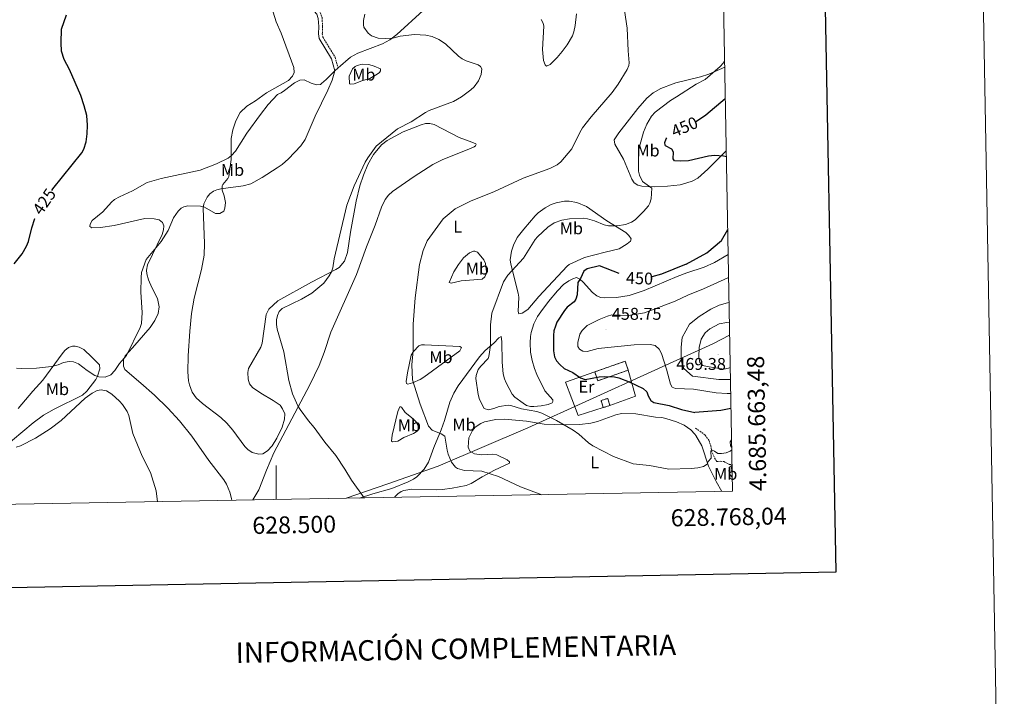
# Model space of a CAD drawing. Units: metres. Extents: x 624420 to 628928, y 4685192 to 4688242.
# Drawn here: x 628349 to 628928, y 4685543 to 4685941 of the extents above; entities that cross this region are included whole.
import ezdxf
from ezdxf.enums import TextEntityAlignment as Align

# ---------------------------------------------------------------- set-up
doc = ezdxf.new("R2010")
doc.units = ezdxf.units.M
doc.header["$MEASUREMENT"] = 0
doc.linetypes.add('TRAZOSX2', pattern=[1.5, 1, -0.5])
for name, color, linetype, lineweight in [('Carátula', 7, 'Continuous', 5), ('Level 1', 19, 'Continuous', 0), ('Level 11', 142, 'TRAZOSX2', 13), ('Level 16', 1, 'Continuous', 13), ('Level 18', 1, 'TRAZOSX2', 13), ('Level 21', 19, 'Continuous', 0), ('Level 36', 19, 'Continuous', 0), ('Level 37', 92, 'Continuous', 0), ('Level 4', 36, 'Continuous', 30), ('Level 41', 39, 'Continuous', 0), ('Level 5', 36, 'Continuous', 0), ('Level 53', 1, 'Continuous', 0), ('Level 61', 19, 'Continuous', 0), ('Level 63', 7, 'Continuous', 0), ('Level 7', 19, 'Continuous', 0)]:
    doc.layers.add(name, color=color, linetype=linetype, lineweight=lineweight)
doc.styles.add('Arial', font='ARIAL.TTF', dxfattribs={"height": 0.2})

# ---------------------------------------------------------------- blocks, each defined once
blk = doc.blocks.new('5PATER')
at = {"layer": 'Carátula', "linetype": 'Continuous', "lineweight": 5}
h = blk.add_hatch(color=250, dxfattribs=at)
edge = h.paths.add_edge_path()
edge.add_ellipse((0, 0), major_axis=(-1.33, -1.34), ratio=0.999422, start_angle=0, end_angle=360)

msp = doc.modelspace()

# ---------------------------------------------------------------- linework, layer by layer
at = {"layer": 'Level 1', "color": 19, "linetype": 'Continuous', "lineweight": 0, "ltscale": 0.5}
msp.add_polyline3d([(628541.09, 4685659.37, 434.81), (628565.5, 4685667.94, 436.53), (628595.09, 4685678.33, 439.07), (628647.83, 4685700.73, 443.77), (628756.43, 4685750.02, 467.37), (628766.35, 4685755.13, 466.52)], dxfattribs=at)
at = {"layer": 'Level 11', "color": 142, "linetype": 'TRAZOSX2', "lineweight": 13}
for points in [[(628746.35, 4685700.6, 447.28), (628751.98, 4685696.44, 447.07), (628754.13, 4685693.51, 446.69), (628755.28, 4685690.22, 446.23), (628755.79, 4685687.34, 444.99), (628757.55, 4685683.06, 443.12), (628758.82, 4685680.98, 442.24), (628760.82, 4685681.1, 441.72), (628763.05, 4685680.93, 441.39), (628766.3, 4685679.19, 440.29), (628767.75, 4685679.17, 440.21)], [(628767.83, 4685674.67, 439.92), (628767.61, 4685675, 439.93), (628767.44, 4685677.51, 440.08), (628767.77, 4685678.43, 440.15)]]:
    msp.add_polyline3d(points, dxfattribs=at)
at = {"layer": 'Level 16', "color": 1, "linetype": 'Continuous', "lineweight": 13, "ltscale": 0.5}
for points in [[(628706.8, 4685734.66, 451.74), (628710.99, 4685719.33, 450.25), (628696.01, 4685713.85, 449.03)], [(628692.14, 4685712.66, 449.03), (628677.3, 4685707.91, 448.34), (628669.91, 4685727.62, 449.53), (628687.1, 4685733.65, 451.1)]]:
    msp.add_polyline3d(points, dxfattribs=at)
at = {"layer": 'Level 18', "color": 1, "linetype": 'TRAZOSX2', "lineweight": 13}
for p, q in [((628692.14, 4685712.66, 449.63), (628690.85, 4685716.85, 449.63)), ((628696.01, 4685713.85, 449.63), (628692.14, 4685712.66, 449.63))]:
    msp.add_line(p, q, dxfattribs=at)
for points in [[(628687.1, 4685733.65, 451.22), (628704.98, 4685739.88, 452.73), (628706.8, 4685734.66, 451.69)], [(628706.8, 4685734.66, 451.69), (628688.92, 4685728.43, 450.18), (628687.1, 4685733.65, 451.22)], [(628690.85, 4685716.85, 449.63), (628694.72, 4685718.04, 449.63), (628696.01, 4685713.85, 449.63)]]:
    msp.add_polyline3d(points, dxfattribs=at)
at = {"layer": 'Level 21', "color": 19, "linetype": 'Continuous', "lineweight": 0}
msp.add_polyline3d([(628351.8, 4686038.94, 422.57), (628392.67, 4686016.41, 423.57), (628409.59, 4686006.69, 424.33), (628431.76, 4685995.2, 425.67), (628458.25, 4685980.34, 427.53), (628480.15, 4685968.83, 429.07), (628514.78, 4685950.71, 430.85), (628518.96, 4685948.24, 431.24), (628522.32, 4685945.62, 431.6), (628523.76, 4685943.86, 431.8), (628524.67, 4685941.32, 431.98), (628525, 4685936.67, 431.88), (628524.81, 4685932.27, 431.88), (628525.27, 4685929.5, 431.84), (628532.51, 4685917.62, 431.9), (628534.4, 4685910.55, 431.77)], dxfattribs=at)
at = {"layer": 'Level 21', "color": 19, "linetype": 'TRAZOSX2', "lineweight": 0}
msp.add_polyline3d([(628525.81, 4685944.81, 431.81), (628526.89, 4685941.79, 431.98), (628527.25, 4685936.7, 431.88), (628527.06, 4685932.41, 431.88), (628527.41, 4685930.3, 431.84), (628534.6, 4685918.52, 431.9), (628536.29, 4685912.22, 431.77)], dxfattribs=at)
at = {"layer": 'Level 36', "color": 92, "linetype": 'Continuous', "lineweight": 0}
msp.add_line((628534.4, 4685910.55, 431.91), (628536.29, 4685912.22, 432.19), dxfattribs=at)
for points in [[(628536.29, 4685912.22, 432.19), (628543.56, 4685918.63, 433.25), (628548.01, 4685920.88, 433.62), (628562.4, 4685926.46, 434.62), (628566.82, 4685928.8, 434.82), (628570.85, 4685931.92, 435.06), (628586.32, 4685946.05, 436.52)], [(628655.63, 4685940.75, 438.87), (628656.8, 4685938.46, 438.74), (628657.13, 4685936.69, 438.63), (628656.34, 4685922.98, 437.7), (628657.06, 4685916.65, 437.6), (628657.94, 4685914.15, 437.55), (628658.75, 4685913.21, 437.57), (628660.92, 4685914.23, 437.87), (628665.11, 4685918.41, 438.22), (628667.99, 4685921.82, 438.45), (628670.94, 4685925.82, 438.7), (628673.96, 4685931.02, 438.99), (628674.82, 4685933.36, 439.11), (628675.56, 4685937.21, 439.33), (628676.43, 4685943.96, 439.83)], [(628547.56, 4685913.61, 432.96), (628550.41, 4685914.48, 433.46), (628554.4, 4685914.24, 433.52), (628557.48, 4685913.37, 433.59), (628561.29, 4685911.7, 433.66), (628561.21, 4685910.57, 433.49), (628560.61, 4685909.64, 433.44), (628559.2, 4685908.49, 433.35), (628554.95, 4685906.07, 433.08), (628550.27, 4685904.66, 432.7), (628545.7, 4685902.95, 432.08), (628543.66, 4685902.71, 431.74), (628543.04, 4685902.91, 431.78), (628542.76, 4685907.4, 432.02), (628544.73, 4685911.73, 432.58), (628546.45, 4685913.09, 432.82), (628547.56, 4685913.61, 432.96)], [(628473.89, 4685658.15, 432.18), (628473.8, 4685659.28, 432.16), (628472.81, 4685662.93, 432.08), (628470.85, 4685667.56, 431.99), (628469.21, 4685670.23, 431.94), (628460.43, 4685681.53, 431.95), (628450.35, 4685695.83, 431.69), (628443.1, 4685704.88, 431.56), (628436.3, 4685712.22, 431.48), (628428.4, 4685719.86, 431.36), (628420.42, 4685727.06, 431.12), (628411.02, 4685735.09, 430.26), (628410.24, 4685736.91, 430.23), (628410.18, 4685740.79, 430.16), (628411.16, 4685743.06, 430.16), (628415.57, 4685747.84, 430.64), (628425.97, 4685759.7, 430.97), (628428.71, 4685763.82, 431.08), (628430.59, 4685767.88, 431.14), (628431.12, 4685771.81, 431.09), (628430.24, 4685776.67, 430.9), (628426.84, 4685783.19, 430.74), (628424.89, 4685787.75, 430.36), (628423.94, 4685791.34, 430.21), (628423.81, 4685793.36, 430.16), (628424.37, 4685796.63, 430.13), (628432.88, 4685814.38, 429.8), (628433.84, 4685817.04, 429.65), (628433.95, 4685819.5, 429.46), (628433.16, 4685821.32, 429.3), (628431.23, 4685822.92, 428.97), (628428.2, 4685823.65, 428.96), (628422.82, 4685823.79, 429.09), (628404.77, 4685819.62, 427.48), (628396.78, 4685818.41, 426.86), (628391.69, 4685818.32, 426.55), (628390.47, 4685818.97, 426.42), (628390.65, 4685820.4, 426.25), (628391.82, 4685822.61, 426.16), (628398.09, 4685827.68, 425.98), (628403.15, 4685833.27, 426.14), (628405.03, 4685834.91, 426.2), (628407.93, 4685836.58, 426.25), (628415.47, 4685840.04, 426.39), (628424.19, 4685844.91, 426.73), (628432.42, 4685847.32, 427.04), (628455.32, 4685852.15, 428.38), (628464.95, 4685855.87, 429.35), (628471.72, 4685859.17, 429.81), (628473.69, 4685860.73, 430.03), (628476, 4685863.33, 430.3), (628482.81, 4685873.81, 430.75), (628490.77, 4685884.84, 430.57), (628495.34, 4685890.78, 430.52), (628500.79, 4685896.66, 430.43), (628502.82, 4685897.51, 430.37), (628504.84, 4685898.88, 430.26), (628510.75, 4685903.54, 429.94), (628513.91, 4685905.12, 430), (628516.39, 4685905.3, 430.19), (628520.51, 4685903.33, 430.57), (628523.59, 4685902.36, 430.74), (628526.04, 4685902.6, 431.19), (628526.65, 4685903.02, 431.43), (628529.26, 4685905.52, 431.33), (628534.4, 4685910.55, 431.91)], [(628480.52, 4685842.97, 431.39), (628484.97, 4685844.08, 431.7), (628491.76, 4685847.91, 432.17), (628500.55, 4685853.47, 432.95), (628503.44, 4685855.54, 433.23), (628507.17, 4685858.85, 433.56), (628514.44, 4685866.44, 433.97), (628516.96, 4685870.28, 433.71), (628522.9, 4685883.87, 432.65), (628530.22, 4685899.13, 431.09), (628532.77, 4685905.09, 431.43), (628534.4, 4685910.55, 431.91)], [(628734.78, 4685903.47, 443.49), (628749.32, 4685907.06, 444.56), (628754.05, 4685908.62, 444.71), (628763.46, 4685912.75, 445.19)], [(628738.18, 4685843.74, 447.12), (628737.31, 4685843.51, 447.05), (628729.9, 4685842.68, 446.51), (628722.15, 4685842.41, 445.46), (628714.86, 4685842.82, 444.43), (628712.45, 4685843.41, 444.33), (628710.32, 4685844.79, 444.22), (628708.81, 4685846.8, 444), (628703.96, 4685858.58, 443.13), (628698.9, 4685867.49, 442.3), (628698.46, 4685869.94, 442.24), (628701.28, 4685874.03, 442.11), (628712.49, 4685888.34, 442.08), (628717.67, 4685894.38, 442.37), (628721.46, 4685897.67, 442.63), (628725.85, 4685900.11, 442.9), (628733.15, 4685902.99, 443.36), (628734.78, 4685903.47, 443.49)], [(628486.3, 4685658.38, 433.06), (628489.78, 4685664.26, 433.47), (628494.3, 4685675.91, 433.86), (628498.64, 4685685.99, 434.4), (628519.82, 4685726.1, 436.25), (628525.13, 4685737.4, 436.7), (628528.18, 4685745.02, 436.93), (628532.05, 4685756.91, 437.15), (628547.15, 4685790.85, 437.21), (628553.01, 4685807.1, 437.57), (628558.12, 4685819.76, 437.96), (628561.82, 4685830.45, 438.12), (628564.03, 4685834.93, 438.14), (628565.92, 4685837.51, 438.2), (628568.21, 4685839.65, 438.29), (628581.07, 4685848.35, 438.72), (628592.06, 4685855.52, 438.67), (628597.82, 4685858.4, 438.47), (628614.09, 4685864.85, 437.52), (628616.27, 4685865.94, 437.28), (628617.03, 4685866.54, 437.17), (628617.53, 4685867.16, 437.04), (628617.22, 4685867.56, 436.92), (628614.89, 4685868.55, 436.63), (628607.55, 4685871.28, 436.2), (628592.7, 4685879.01, 435.37), (628590.29, 4685879.64, 435.35), (628587.7, 4685879.5, 435.35), (628585.18, 4685878.83, 435.37), (628574.53, 4685874.77, 435.46), (628565.16, 4685869.62, 435.26), (628561.89, 4685867.03, 435.18), (628557.13, 4685861.33, 435.17), (628553.87, 4685855.58, 435.06), (628551.24, 4685849.22, 434.99), (628549.04, 4685842.91, 435.06), (628546.94, 4685833.98, 435.03), (628543.7, 4685815.74, 435.05), (628541.82, 4685803.86, 435.47), (628540.05, 4685798.79, 435.46), (628536.9, 4685795.03, 435.26), (628535.04, 4685793.71, 435.12), (628520.65, 4685786.32, 434.41), (628500.9, 4685775.36, 433.78), (628495.64, 4685770.55, 433.42), (628494.09, 4685767.4, 433.41), (628491.81, 4685750.57, 433.56), (628490.92, 4685748.23, 433.64), (628483.78, 4685735.71, 433.92), (628483.22, 4685733.25, 434), (628483.51, 4685729.44, 434.09), (628484.31, 4685726.68, 434.18), (628486.07, 4685724.51, 434.26), (628490.97, 4685721.08, 434.35), (628498.2, 4685716.84, 434.64), (628502.24, 4685714.05, 434.69), (628503.67, 4685712.02, 434.68), (628504.98, 4685708.97, 434.73), (628504.94, 4685705.79, 434.76), (628503.51, 4685701.19, 434.72), (628500.42, 4685694.78, 434.55), (628497.51, 4685690.17, 434.39), (628494.92, 4685687.24, 434.24), (628492.19, 4685685.46, 434.34), (628489.68, 4685685.33, 434.35), (628485.81, 4685686.31, 434.44), (628483.27, 4685688.07, 434.38), (628481.55, 4685689.86, 434.3), (628474.52, 4685699.34, 434.13), (628471.03, 4685703.51, 434), (628467.35, 4685706.9, 433.9), (628456.73, 4685715.02, 433.92), (628453.04, 4685718.38, 433.84), (628450.64, 4685721.77, 433.9), (628448.94, 4685725.95, 433.94), (628448.35, 4685728.37, 433.93), (628448.01, 4685733.58, 433.97), (628448.29, 4685742.97, 434.02), (628449.22, 4685757.53, 434.06), (628450.25, 4685768.02, 433.83), (628451.81, 4685776.99, 433.49), (628456.02, 4685793.85, 432.91), (628457.64, 4685802.25, 432.5), (628457.92, 4685809.08, 431.88), (628457.06, 4685829.92, 430.28), (628457.52, 4685832.35, 430.15), (628459.41, 4685836.23, 430.04), (628461.01, 4685838.17, 430.01), (628463.11, 4685839.88, 430), (628465.05, 4685840.69, 430.02), (628467.51, 4685841.18, 430.12), (628480.52, 4685842.97, 431.39)], [(628764.36, 4685863.61, 449.95), (628753.55, 4685852.82, 448.77), (628747.74, 4685847.44, 447.88), (628744.32, 4685845.66, 447.51), (628738.18, 4685843.74, 447.12)], [(628645.36, 4685817.53, 443.5), (628652.18, 4685825.41, 442.34), (628653.94, 4685827.17, 442.22), (628658, 4685830.11, 442.06), (628661.5, 4685831.96, 441.97), (628664.52, 4685832.98, 441.96), (628669.44, 4685833.87, 442.13), (628672.12, 4685833.95, 442.17), (628676.53, 4685833.15, 442.44), (628682.2, 4685830.85, 443.02), (628694.14, 4685822.45, 444.32), (628705.3, 4685815.47, 445.7), (628707.19, 4685813.75, 445.96), (628708.42, 4685811.84, 446.21), (628708.04, 4685810.4, 446.49), (628706.17, 4685808.82, 447), (628701.37, 4685806, 447.89), (628693.26, 4685804, 448.94), (628681.01, 4685800.75, 449.61), (628672.16, 4685796.71, 449.32), (628670.87, 4685795.67, 449.27), (628654.2, 4685778.02, 448.34), (628647.71, 4685770.34, 447.6), (628644.55, 4685768.04, 447.21), (628642.51, 4685767.8, 446.83), (628642.08, 4685769.02, 446.73), (628642.45, 4685777.45, 446.41), (628642.21, 4685779.94, 446.25), (628637.73, 4685796.96, 444.74), (628637.44, 4685799.44, 444.68), (628638.14, 4685804.5, 444.4), (628639.39, 4685808.03, 444.05), (628641.57, 4685812.57, 443.78), (628645.36, 4685817.53, 443.5)], [(628604.28, 4685792.51, 441.65), (628607, 4685796.7, 441.61), (628610.05, 4685800.6, 441.71), (628613.5, 4685803.5, 442.1), (628615.86, 4685804.51, 442.38), (628616.75, 4685804.58, 442.51), (628618.19, 4685803.99, 442.78), (628621.95, 4685799.56, 443.54), (628622.88, 4685797.26, 443.82), (628623.44, 4685792.38, 444.15), (628623.31, 4685791.2, 444.19), (628622.52, 4685789.55, 444.22), (628620.91, 4685788.09, 444.09), (628608.63, 4685787.23, 442.71), (628602.76, 4685785.74, 441.79), (628601.52, 4685786.13, 441.62), (628604.28, 4685792.51, 441.65)], [(628765.49, 4685802.53, 451.14), (628757.49, 4685797.95, 450.92), (628751.43, 4685795.11, 450.92), (628741.15, 4685791.82, 451.56)], [(628741.15, 4685791.82, 451.09), (628735.47, 4685789.65, 451.09), (628716.09, 4685781.53, 451.46), (628707.32, 4685778.61, 451.9), (628699.92, 4685777.26, 452.13), (628693.04, 4685777.13, 451.97), (628690.59, 4685777.43, 451.67), (628688.25, 4685778.34, 451.29), (628685.73, 4685780.33, 450.95), (628680.22, 4685786.33, 450.12), (628678.29, 4685788.07, 449.94), (628676.49, 4685789.13, 449.78), (628674.16, 4685788.33, 449.38), (628671.84, 4685787.06, 449.18), (628668.79, 4685784.91, 448.95), (628665.29, 4685781.31, 448.67), (628659.96, 4685774.95, 448.27), (628655.42, 4685769, 448.19), (628653.57, 4685766.26, 448.13), (628651.32, 4685761.8, 447.89), (628649.73, 4685756.83, 447.73), (628649.28, 4685754.37, 447.68), (628649.11, 4685750.8, 447.58), (628649.42, 4685745.23, 447.41), (628650.32, 4685740.34, 447.29), (628651.77, 4685735.56, 447.19), (628653.12, 4685732.01, 447.07), (628657.82, 4685722.58, 446.92), (628662.46, 4685717.13, 446.6), (628662.57, 4685716.32, 446.52), (628662.19, 4685715.38, 446.47), (628659.81, 4685714.52, 446.36), (628655.57, 4685713.75, 446.26), (628651.39, 4685713.27, 446.26), (628649.34, 4685713.34, 446.28), (628647.07, 4685713.91, 446.4), (628644.98, 4685715.28, 446.42), (628640.26, 4685718.71, 446.47), (628638.61, 4685720.58, 446.51), (628634.99, 4685727.19, 446.71), (628634.01, 4685729.48, 446.78), (628633.26, 4685732.5, 446.83), (628632.7, 4685739.28, 446.75), (628632.55, 4685751.49, 446.35), (628632.2, 4685754.35, 445.75), (628630.67, 4685753.71, 445.63), (628627.87, 4685750.49, 445.32), (628622.79, 4685746.11, 444.61), (628619.32, 4685742.53, 444.17), (628606.82, 4685725.5, 442.77), (628604.42, 4685721.13, 442.36), (628602.06, 4685715.78, 441.78), (628598.84, 4685705, 440.85), (628596.93, 4685699.5, 440.57), (628592.6, 4685689.29, 439.47), (628589.37, 4685680.65, 438.68), (628586.82, 4685676.38, 438.23), (628582.68, 4685671.98, 437.64), (628580.65, 4685670.55, 437.4), (628577.47, 4685669.01, 437.14), (628567.9, 4685665.17, 436.62), (628556.67, 4685661.88, 435.54), (628548.88, 4685659.51, 435.14)], [(628348.41, 4685712.12, 432.05), (628357.07, 4685722.4, 432.05), (628362.85, 4685728.72, 430.89), (628374.2, 4685744.25, 429.31), (628375.73, 4685746.11, 429.11), (628377.9, 4685747.94, 428.9), (628380.35, 4685748.7, 428.67), (628381.81, 4685748.66, 428.56), (628384.26, 4685748.24, 428.61), (628386.97, 4685746.83, 428.62), (628391.73, 4685742.28, 429.38), (628396.06, 4685737.78, 429.65), (628396.38, 4685735.34, 429.81), (628394.96, 4685731.16, 430.12), (628393.92, 4685729.24, 430.27), (628388.71, 4685722.25, 430.77), (628386.26, 4685720.01, 430.93), (628369.52, 4685711.69, 431.45), (628363.19, 4685708.11, 431.51), (628357.18, 4685703.64, 431.29), (628338.99, 4685688.41, 430.55)], [(628587.01, 4685749.5, 440.83), (628607.88, 4685748.62, 443.71), (628608.91, 4685748.02, 443.85), (628607.92, 4685745.96, 443.78), (628586.71, 4685730.48, 441.28), (628584.58, 4685729.22, 440.88), (628580.09, 4685727.21, 439.91), (628577.25, 4685726.39, 439.75), (628576.55, 4685726.83, 439.7), (628576.33, 4685728.06, 439.53), (628577.05, 4685733.01, 439.6), (628579.34, 4685743.44, 439.8), (628580.63, 4685745.53, 440), (628583.74, 4685749.03, 440.45), (628585.37, 4685749.47, 440.73), (628587.01, 4685749.5, 440.83)], [(628573.51, 4685712.88, 438.74), (628575.81, 4685709.85, 439.22), (628579.54, 4685706.85, 439.56), (628582.04, 4685704.44, 439.63), (628583.3, 4685702.21, 439.59), (628583.36, 4685699.63, 439.49), (628582.75, 4685698.73, 439.42), (628580.6, 4685697.43, 439.2), (628575.04, 4685695.12, 438.36), (628571.39, 4685693.02, 437.88), (628568.33, 4685692.56, 437.57), (628567.71, 4685692.95, 437.54), (628568.07, 4685696.44, 437.67), (628571.51, 4685710.4, 438.22), (628572.69, 4685713.07, 438.53), (628573.1, 4685713.08, 438.57), (628573.51, 4685712.88, 438.74)], [(628569.6, 4685659.88, 436.58), (628569.75, 4685660.29, 436.6), (628571.36, 4685662.05, 436.67), (628573.48, 4685663.41, 436.77), (628574.9, 4685663.95, 436.86), (628579.59, 4685664.63, 437.23), (628594.01, 4685664.37, 437.87), (628597.59, 4685664.53, 438.28), (628603.4, 4685665.24, 438.71), (628611.64, 4685666.84, 438.95), (628614.6, 4685667.99, 439.24), (628620.93, 4685671.92, 440.09), (628628.15, 4685675.85, 440.83), (628637.09, 4685680.02, 441.66), (628636.97, 4685680.83, 441.79), (628635.73, 4685682.04, 441.96), (628629.55, 4685684.8, 442.27), (628627.07, 4685685.28, 442.33), (628620.86, 4685684.86, 442.34), (628616.45, 4685685.5, 442.41), (628613.77, 4685686.99, 442.65), (628612.81, 4685689.31, 442.89), (628613.13, 4685694.95, 443.03), (628615.2, 4685699.28, 443.1), (628616.77, 4685701.21, 443.17), (628620.13, 4685703.31, 443.32), (628622.43, 4685704.23, 443.43), (628628.99, 4685705.74, 443.85), (628634.1, 4685705.84, 443.96), (628647, 4685704.71, 444.06), (628657.46, 4685702.85, 444.3), (628669.12, 4685702.53, 444.97), (628678.34, 4685702.78, 445.96), (628684.78, 4685703.57, 446.42), (628688.81, 4685704.49, 446.63), (628699.41, 4685708.3, 447.48), (628702.74, 4685709.12, 447.66), (628711.27, 4685709.02, 447.98), (628722.81, 4685707.01, 448.22), (628726.49, 4685706.86, 448.41), (628728.93, 4685706.34, 448.42), (628735.09, 4685704.36, 448.12), (628739.61, 4685702.25, 447.74), (628743.49, 4685699.56, 447.39), (628745.97, 4685697.07, 447.14), (628746.6, 4685696.2, 447.05)], [(628746.6, 4685696.2, 447.05), (628750.12, 4685690.11, 446.34), (628753.96, 4685678.33, 444.34), (628758.5, 4685669.17, 443.03), (628761.78, 4685663.36, 442.49)]]:
    msp.add_polyline3d(points, dxfattribs=at)
at = {"layer": 'Level 4', "color": 36, "linetype": 'Continuous', "lineweight": 30}
for points in [[(628368.16, 4685840.29, 425.01), (628368.78, 4685841.19, 425.01), (628385.81, 4685862.28, 425.01), (628386.98, 4685864.49, 425.01), (628388.23, 4685868.75, 425.01), (628388.97, 4685873.52, 425.01), (628389.07, 4685878.57, 425.01), (628388.62, 4685884.27, 425.01), (628387.19, 4685889.94, 425.01), (628385.24, 4685896.1, 425.01), (628378.62, 4685911.4, 425.01), (628375.34, 4685917.21, 425.01), (628373.88, 4685922.05, 425.01), (628373.57, 4685927.08, 425.01), (628373.87, 4685935.1, 425.01), (628376.75, 4685943.36, 425.01)], [(628746.37, 4685880.59, 450.01), (628752.32, 4685884.63, 450.01), (628763.8, 4685894.3, 450.01)], [(628737.41, 4685857.5, 450.01), (628733.97, 4685857.69, 450.01), (628733.16, 4685858.89, 450.01), (628733.47, 4685862.71, 450.01), (628732.39, 4685864.53, 450.01), (628728.74, 4685866.54, 450.01), (628728.5, 4685866.81, 450.01), (628728.27, 4685868.4, 450.01), (628728.98, 4685870.67, 450.01), (628729.49, 4685871.25, 450.01)], [(628764.43, 4685860.02, 450.01), (628762.69, 4685860.44, 450.01), (628757.51, 4685860.7, 450.01), (628753.9, 4685860.37, 450.01), (628742.15, 4685857.59, 450.01), (628737.41, 4685857.5, 450.01)], [(628346, 4685797.03, 425.01), (628350.79, 4685803.08, 425.01), (628353.36, 4685807.53, 425.01), (628354.51, 4685810.29, 425.01), (628356.4, 4685818.25, 425.01), (628358.15, 4685823.8, 425.01), (628358.17, 4685823.85, 425.01)], [(628740.86, 4685796.9, 450.01), (628753.01, 4685803.5, 450.01), (628761.6, 4685810.85, 450.01), (628765.21, 4685817.31, 450.01)], [(628701.54, 4685791.45, 450.01), (628689.92, 4685795.92, 450.01), (628682.62, 4685794.25, 450.01), (628680.68, 4685792.79, 450.01), (628678.66, 4685788.45, 450.01), (628677.19, 4685786.16, 450.01), (628676.79, 4685778.85, 450.01), (628676.06, 4685776.3, 450.01), (628675.03, 4685774.86, 450.01), (628670.99, 4685771.61, 450.01), (628669.28, 4685769.78, 450.01), (628664.94, 4685762.8, 450.01), (628663.98, 4685760.49, 450.01), (628663.12, 4685757.71, 450.01), (628662.82, 4685755.1, 450.01), (628662.91, 4685746.08, 450.01), (628663.52, 4685742.43, 450.01), (628664.62, 4685740.19, 450.01), (628666.61, 4685738, 450.01), (628669.24, 4685735.7, 450.01), (628674.31, 4685733.32, 450.01), (628678.8, 4685730.09, 450.01), (628681.58, 4685729.25, 450.01), (628689.67, 4685730.81, 450.01), (628693.09, 4685730.98, 450.01), (628698.74, 4685730.64, 450.01), (628701.25, 4685730.14, 450.01), (628707.43, 4685727.8, 450.01), (628715.66, 4685723.84, 450.01), (628717.75, 4685721.82, 450.01), (628718.54, 4685719.57, 450.01), (628720.05, 4685716.75, 450.01), (628721.79, 4685715.73, 450.01), (628730.82, 4685713.92, 450.01), (628738.08, 4685711.62, 450.01), (628745.83, 4685709.72, 450.01)], [(628740.86, 4685796.9, 450.01), (628726.38, 4685791.03, 450.01), (628720.67, 4685789.51, 450.01)], [(628767.15, 4685712.08, 450.01), (628761.16, 4685710.87, 450.01), (628745.83, 4685709.72, 450.01)]]:
    msp.add_polyline3d(points, dxfattribs=at)
at = {"layer": 'Level 5', "color": 36, "linetype": 'Continuous', "lineweight": 0}
for points in [[(628464.31, 4685826.69, 430.01), (628466.81, 4685826.68, 430.01), (628469.13, 4685828.02, 430.01), (628469.78, 4685829.79, 430.01), (628470.23, 4685833.15, 430.01), (628469.49, 4685836.99, 430.01), (628468.27, 4685840.32, 430.01), (628468.14, 4685842.87, 430.01), (628468.54, 4685843.84, 430.01), (628471.52, 4685847.2, 430.01), (628472.15, 4685848.42, 430.01), (628473.49, 4685858.49, 430.01), (628473.45, 4685870.72, 430.01), (628474.54, 4685875.93, 430.01), (628476.29, 4685881.15, 430.01), (628478.89, 4685886.05, 430.01), (628482.75, 4685889.74, 430.01), (628487.82, 4685892.9, 430.01), (628494.18, 4685897.56, 430.01), (628507.21, 4685904.94, 430.01), (628509.52, 4685907.33, 430.01), (628510.6, 4685909.62, 430.01), (628510.28, 4685912.5, 430.01), (628502.93, 4685932.71, 430.01), (628499.87, 4685939.36, 430.01), (628498.2, 4685945.1, 430.01)], [(628551.68, 4685659.56, 435.01), (628544.15, 4685670.02, 435.01), (628540.29, 4685676.52, 435.01), (628534.94, 4685684.47, 435.01), (628528.55, 4685692.35, 435.01), (628522.31, 4685701, 435.01), (628518.94, 4685704.94, 435.01), (628513.98, 4685711.59, 435.01), (628512.71, 4685713.74, 435.01), (628509.54, 4685720.76, 435.01), (628507.43, 4685728.5, 435.01), (628504.44, 4685745.46, 435.01), (628500.6, 4685758.79, 435.01), (628500.15, 4685761.47, 435.01), (628500.24, 4685764.28, 435.01), (628500.73, 4685766.84, 435.01), (628501.76, 4685769.12, 435.01), (628503.52, 4685770.92, 435.01), (628514.87, 4685776.35, 435.01), (628520.86, 4685779.88, 435.01), (628528.03, 4685785.67, 435.01), (628531.14, 4685790.1, 435.01), (628532.38, 4685792.33, 435.01), (628533.22, 4685794.68, 435.01), (628533.94, 4685800.08, 435.01), (628541.45, 4685831.56, 435.01), (628545.82, 4685842.88, 435.01), (628552.15, 4685856.79, 435.01), (628553.71, 4685859.5, 435.01), (628558.65, 4685866.22, 435.01), (628571.25, 4685876.54, 435.01), (628579.18, 4685880.47, 435.01), (628587.7, 4685886.06, 435.01), (628589.93, 4685887.19, 435.01), (628604.21, 4685892.5, 435.01), (628608.81, 4685895.27, 435.01), (628614.41, 4685899.37, 435.01), (628616.25, 4685901.13, 435.01), (628618.74, 4685904.67, 435.01), (628620.42, 4685908.31, 435.01), (628620.77, 4685911.67, 435.01), (628620.07, 4685913.13, 435.01), (628618.57, 4685914.04, 435.01), (628611.57, 4685916.47, 435.01), (628609.28, 4685917.63, 435.01), (628607.11, 4685919.08, 435.01), (628599.36, 4685926.37, 435.01), (628595.45, 4685928.92, 435.01), (628591.66, 4685930.75, 435.01), (628587.96, 4685931.53, 435.01), (628581.31, 4685931.91, 435.01), (628572.88, 4685930.96, 435.01), (628568.48, 4685929.68, 435.01), (628564.32, 4685929.48, 435.01), (628559.9, 4685929.81, 435.01), (628556, 4685931.08, 435.01), (628554.02, 4685932.59, 435.01), (628551.54, 4685936.18, 435.01), (628551.2, 4685937.57, 435.01), (628551.29, 4685940.07, 435.01), (628552.11, 4685943.88, 435.01)], [(628655.98, 4685661.45, 440.01), (628643.57, 4685666.13, 440.01), (628630.48, 4685672.08, 440.01), (628620.78, 4685675.28, 440.01), (628610.53, 4685675.65, 440.01), (628606.48, 4685676.8, 440.01), (628605.34, 4685677.55, 440.01), (628603.01, 4685680.6, 440.01), (628601.07, 4685685.21, 440.01), (628600.34, 4685687.65, 440.01), (628599, 4685695.8, 440.01), (628596.93, 4685697.2, 440.01), (628591.57, 4685699.3, 440.01), (628589.39, 4685701.8, 440.01), (628584.51, 4685714.63, 440.01), (628579.96, 4685728.98, 440.01), (628579.68, 4685737.68, 440.01), (628580.47, 4685746.13, 440.01), (628580.38, 4685761.63, 440.01), (628581.66, 4685777.19, 440.01), (628584.18, 4685796.71, 440.01), (628586.32, 4685805.05, 440.01), (628588.64, 4685810.58, 440.01), (628598.07, 4685823.6, 440.01), (628605.21, 4685829.35, 440.01), (628614.51, 4685834.06, 440.01), (628627.81, 4685839.51, 440.01), (628645.1, 4685847.44, 440.01), (628660.73, 4685853.15, 440.01), (628665.13, 4685855.37, 440.01), (628667.13, 4685857, 440.01), (628673.57, 4685864.61, 440.01), (628678.28, 4685874.38, 440.01), (628679.98, 4685876.96, 440.01), (628684.92, 4685883.54, 440.01), (628697.36, 4685897.75, 440.01), (628700.84, 4685902.65, 440.01), (628706.2, 4685911.3, 440.01), (628707.17, 4685913.66, 440.01), (628707.34, 4685915.33, 440.01), (628706.68, 4685922.29, 440.01), (628706.24, 4685935.57, 440.01), (628704.55, 4685945.97, 440.01)], [(628735.24, 4685895.31, 445.01), (628746.67, 4685902.79, 445.01), (628751.9, 4685905.38, 445.01), (628760.82, 4685913.16, 445.01), (628762.51, 4685915.03, 445.01), (628763.39, 4685916.47, 445.01)], [(628735.24, 4685895.31, 445.01), (628731.63, 4685893.01, 445.01), (628722.71, 4685886.3, 445.01), (628720.48, 4685883.82, 445.01), (628717.67, 4685879.28, 445.01), (628715.82, 4685874.53, 445.01), (628713.25, 4685865.28, 445.01), (628712.87, 4685862.8, 445.01), (628712.85, 4685851.67, 445.01), (628713.38, 4685849.23, 445.01), (628715.09, 4685845.41, 445.01), (628720.56, 4685841.53, 445.01), (628720.24, 4685835.25, 445.01), (628719.54, 4685832.84, 445.01), (628718.64, 4685831.24, 445.01), (628715.76, 4685827.85, 445.01), (628710.82, 4685822.95, 445.01), (628708.74, 4685821.57, 445.01), (628705.13, 4685820.2, 445.01), (628700.22, 4685819.42, 445.01), (628695.18, 4685819.55, 445.01), (628692.72, 4685820.03, 445.01), (628686.94, 4685822.41, 445.01), (628682.84, 4685823.59, 445.01), (628680.37, 4685823.9, 445.01), (628672.31, 4685823.62, 445.01), (628667.76, 4685822.81, 445.01), (628663.27, 4685821.29, 445.01), (628659.53, 4685818.65, 445.01), (628653.43, 4685812.98, 445.01), (628652.19, 4685811.5, 445.01), (628645.29, 4685800.53, 445.01), (628636.01, 4685790.53, 445.01), (628633.52, 4685786.63, 445.01), (628626.74, 4685768.16, 445.01), (628625.81, 4685761.23, 445.01), (628625.81, 4685749.09, 445.01), (628624.98, 4685742.65, 445.01), (628624.47, 4685741.53, 445.01), (628620.15, 4685737.06, 445.01), (628618.67, 4685735.07, 445.01), (628617.42, 4685731.44, 445.01), (628617.34, 4685729.69, 445.01), (628618.54, 4685720.29, 445.01), (628619.43, 4685717.37, 445.01), (628622.24, 4685712.19, 445.01), (628624.67, 4685711.26, 445.01), (628627.89, 4685712.07, 445.01), (628631.01, 4685713.38, 445.01), (628636.23, 4685713.98, 445.01), (628637.88, 4685713.81, 445.01), (628644.02, 4685711.98, 445.01), (628653.01, 4685710.37, 445.01), (628655.96, 4685709.42, 445.01), (628664.68, 4685705.16, 445.01), (628674.53, 4685699.36, 445.01), (628677.85, 4685696.96, 445.01), (628683.45, 4685691.92, 445.01), (628685.97, 4685690.17, 445.01), (628698.07, 4685683.84, 445.01), (628709.65, 4685679.53, 445.01), (628719.2, 4685678.54, 445.01), (628730.68, 4685676.46, 445.01), (628743.79, 4685676.82, 445.01), (628747.68, 4685677.18, 445.01)], [(628347.32, 4685735.82, 430.01), (628350.09, 4685735.7, 430.01), (628359.15, 4685735.83, 430.01), (628368.01, 4685736.81, 430.01), (628371.84, 4685737.72, 430.01), (628375, 4685739.11, 430.01), (628378.34, 4685739.83, 430.01), (628380.82, 4685739.58, 430.01), (628383.85, 4685738.44, 430.01), (628388.92, 4685734.46, 430.01), (628393.38, 4685731.54, 430.01), (628395.78, 4685730.76, 430.01), (628399.42, 4685730.61, 430.01), (628402.72, 4685731.85, 430.01), (628405.23, 4685734.44, 430.01), (628408, 4685738.49, 430.01), (628411.94, 4685743.24, 430.01), (628420.04, 4685759.62, 430.01), (628420.85, 4685762.01, 430.01), (628421.24, 4685768.52, 430.01), (628420.36, 4685780.56, 430.01), (628420.56, 4685789.11, 430.01), (628420.84, 4685791.96, 430.01), (628423.64, 4685799.63, 430.01), (628432.42, 4685810.24, 430.01), (628436.51, 4685816.67, 430.01), (628439.56, 4685824.09, 430.01), (628442.34, 4685828.16, 430.01), (628444.22, 4685829.81, 430.01), (628445.65, 4685830.56, 430.01), (628448.09, 4685831.24, 430.01), (628455.53, 4685831.06, 430.01), (628457.93, 4685830.38, 430.01), (628464.31, 4685826.69, 430.01)], [(628765.73, 4685789.17, 455.01), (628765.23, 4685788.88, 455.01), (628751.1, 4685782.37, 455.01), (628741.9, 4685778.66, 455.01)], [(628745.04, 4685723.49, 455.01), (628734.49, 4685723.84, 455.01), (628732.64, 4685724.73, 455.01), (628731.6, 4685726.47, 455.01), (628729.36, 4685735.14, 455.01), (628726.28, 4685744.47, 455.01), (628724.98, 4685747.04, 455.01), (628722.52, 4685749.09, 455.01), (628719.74, 4685749.8, 455.01), (628710.2, 4685749.47, 455.01), (628689.16, 4685747.43, 455.01), (628682.63, 4685745.66, 455.01), (628680.11, 4685745.87, 455.01), (628678.17, 4685746.93, 455.01), (628677.22, 4685748.5, 455.01), (628677.18, 4685750.85, 455.01), (628678.43, 4685755.87, 455.01), (628679.77, 4685758, 455.01), (628682.71, 4685760.82, 455.01), (628689.68, 4685764.45, 455.01), (628694.59, 4685766.46, 455.01), (628697.17, 4685767.17, 455.01), (628706.97, 4685766.7, 455.01), (628716.33, 4685768.33, 455.01), (628734.39, 4685775.12, 455.01), (628741.9, 4685778.66, 455.01)], [(628766, 4685774.45, 460.01), (628765.13, 4685774.27, 460.01), (628760.18, 4685772.76, 460.01), (628755.24, 4685770.43, 460.01), (628748.41, 4685766.21, 460.01), (628742.86, 4685761.67, 460.01)], [(628742.86, 4685761.67, 460.01), (628738.56, 4685753.82, 460.01), (628737.86, 4685748.13, 460.01), (628737.89, 4685741.93, 460.01), (628738.37, 4685738.88, 460.01), (628739.43, 4685735.72, 460.01), (628744.61, 4685731.07, 460.01)], [(628766.22, 4685762.51, 465.01), (628764.67, 4685762.68, 465.01), (628760.15, 4685761.8, 465.01), (628754.69, 4685758.93, 465.01), (628751.97, 4685756.52, 465.01), (628749.66, 4685752.83, 465.01), (628748.53, 4685747.88, 465.01), (628748.25, 4685742.34, 465.01)], [(628748.25, 4685742.34, 465.01), (628748.8, 4685739.16, 465.01), (628750.67, 4685737.44, 465.01), (628753.09, 4685736.81, 465.01), (628763.02, 4685735.3, 465.01), (628765.61, 4685735.76, 465.01), (628766.71, 4685736.14, 465.01)], [(628744.61, 4685731.07, 460.01), (628760.02, 4685729.22, 460.01), (628766.83, 4685729.07, 460.01)], [(628430.21, 4685657.36, 430.01), (628429.35, 4685663.82, 430.01), (628426.16, 4685674.48, 430.01), (628421.31, 4685684.11, 430.01), (628415.73, 4685697.42, 430.01), (628413.39, 4685708.04, 430.01), (628412.37, 4685710.38, 430.01), (628409.68, 4685714.45, 430.01), (628407.85, 4685716.38, 430.01), (628403.45, 4685720.49, 430.01), (628400.23, 4685722.45, 430.01), (628397.21, 4685723.07, 430.01), (628394.77, 4685722.66, 430.01), (628391.84, 4685721.06, 430.01), (628387.71, 4685718.12, 430.01), (628373.65, 4685704.99, 430.01), (628367.11, 4685700.12, 430.01), (628358.5, 4685694.62, 430.01), (628349.7, 4685690.12, 430.01), (628347.29, 4685689.41, 430.01)], [(628745.04, 4685723.49, 455.01), (628758.53, 4685721.4, 455.01), (628764.84, 4685720.85, 455.01), (628766.98, 4685720.98, 455.01)], [(628767.57, 4685689.2, 445.01), (628766.97, 4685690.19, 445.01), (628766.64, 4685692.61, 445.01), (628767.37, 4685693.75, 445.01), (628767.48, 4685693.77, 445.01)], [(628747.68, 4685677.18, 445.01), (628750.93, 4685678.11, 445.01), (628753.21, 4685679.49, 445.01), (628753.77, 4685680.97, 445.01), (628755.43, 4685682.87, 445.01), (628755.26, 4685687.15, 445.01), (628756.09, 4685687.54, 445.01), (628757.4, 4685687.1, 445.01), (628759.51, 4685685.76, 445.01), (628761.61, 4685685.58, 445.01), (628764.36, 4685686.04, 445.01), (628766.63, 4685687.01, 445.01), (628767.59, 4685687.85, 445.01)], [(628767.89, 4685671.83, 440.01), (628766.61, 4685673.21, 440.01), (628765.98, 4685675.54, 440.01), (628766.49, 4685677.77, 440.01), (628767.65, 4685678.58, 440.01), (628767.77, 4685678.4, 440.01)]]:
    msp.add_polyline3d(points, dxfattribs=at)
at = {"layer": 'Level 53', "color": 1, "linetype": 'Continuous', "lineweight": 0}
for points in [[(628687.1, 4685733.65, 451.22), (628704.98, 4685739.88, 452.73), (628706.8, 4685734.66, 451.69), (628688.92, 4685728.43, 450.18), (628687.1, 4685733.65, 451.22)], [(628696.01, 4685713.85, 449.63), (628692.14, 4685712.66, 449.63), (628690.85, 4685716.85, 449.63), (628694.72, 4685718.04, 449.63), (628696.01, 4685713.85, 449.63)]]:
    msp.add_polyline3d(points, close=True, dxfattribs=at)
at = {"layer": 'Level 61', "color": 19, "linetype": 'Continuous', "lineweight": 0}
msp.add_polyline3d([(625334.02, 4685601.32, 0.01), (625292.66, 4687914.54, 0.01), (628725.54, 4687976.71, 0.01), (628768.04, 4685663.48, 0.01), (625334.02, 4685601.32, 0.01)], close=True, dxfattribs=at)
at = {"layer": 'Level 63', "linetype": 'Continuous', "lineweight": 0}
msp.add_polyline3d([(624473.47, 4685191.73, 0.01), (624419.72, 4688161.25, 0.01), (628873.99, 4688241.88, 0.01), (628927.74, 4685272.36, 0.01), (624473.47, 4685191.73, 0.01)], close=True, dxfattribs=at)
at = {"layer": 'Level 63', "linetype": 'Continuous', "lineweight": 30}
msp.add_polyline3d([(625228.89, 4687963.34, 0.01), (625274.64, 4685548.79, 0.01), (628828.98, 4685616.13, 0.01), (628783.31, 4688027.68, 0.01), (625228.89, 4687963.34, 0.01)], dxfattribs=at)
at = {"layer": 'Level 63', "linetype": 'Continuous', "lineweight": 0}
msp.add_polyline3d([(628500, 4685658.63, 0.01), (628500, 4685678.63, 0.01)], dxfattribs=at)

# ---------------------------------------------------------------- block references
at = {"layer": 'Level 7', "color": 19, "linetype": 'Continuous', "lineweight": 0, "xscale": 0.1000007614726202, "yscale": 0.1000007614726202}
for p in [(628693.66, 4685758.55, 458.76), (628759.61, 4685743.87, 469.39)]:
    msp.add_blockref('5PATER', p, dxfattribs=at)

# ---------------------------------------------------------------- texts
at = {"layer": 'Level 37', "color": 92, "linetype": 'Continuous', "lineweight": 0, "style": 'Arial'}
for s, p in [('Mb', (628551.45, 4685908.34, 432.91)), ('Mb', (628718.4, 4685863.7, 446.23)), ('Mb', (628474.31, 4685852.29, 430.01)), ('L', (628606.61, 4685819.01, 440.75)), ('Mb', (628673.38, 4685817.97, 446.05)), ('Mb', (628618.16, 4685794.35, 443.05)), ('Mb', (628596.75, 4685742.27, 442.12)), ('Mb', (628371.43, 4685723.48, 431)), ('Er', (628682.23, 4685724.89, 449.18)), ('Mb', (628578.2, 4685702.3, 438.93)), ('Mb', (628610.29, 4685702.63, 442.14)), ('L', (628687.1, 4685680.52, 443.84)), ('Mb', (628764.07, 4685673.72, 441.38))]:
    msp.add_text(s, height=7, dxfattribs=at).set_placement(p, align=Align.MIDDLE_CENTER)
at = {"layer": 'Level 41', "color": 39, "linetype": 'Continuous', "lineweight": 0, "style": 'Arial'}
for s, rotation, p in [('450', 23.05578, (628739.85, 4685877.62, 450.01)), ('425', 55.48952, (628363.66, 4685833.74, 425.01)), ('450', -1.92394, (628713.44, 4685788.64, 450.01))]:
    msp.add_text(s, height=7, rotation=rotation, dxfattribs=at).set_placement(p, align=Align.MIDDLE_CENTER)
at = {"layer": 'Level 41', "color": 19, "linetype": 'Continuous', "lineweight": 0, "style": 'Arial'}
for s, p in [('458.75', (628697.16, 4685762.05, 458.76)), ('469.38', (628735.02, 4685732.6, 469.39))]:
    msp.add_text(s, height=7, dxfattribs=at).set_placement(p, align=Align.BOTTOM_LEFT)
at = {"layer": 'Level 63', "linetype": 'Continuous', "lineweight": 0, "style": 'Arial'}
msp.add_text('4.685.663,48', height=9.9999, rotation=91.05246, dxfattribs=at).set_placement((628778.04, 4685663.49, 0.01), align=Align.TOP_LEFT)
msp.add_text('628.768,04', height=10, rotation=1.03699, dxfattribs=at).set_placement((628799.83, 4685654.05, 0.01), align=Align.TOP_RIGHT)
msp.add_text('628.500', height=10, rotation=1.03699, dxfattribs=at).set_placement((628510.46, 4685648.82, 0.01), align=Align.TOP_CENTER)
msp.add_text('INFORMACIÓN COMPLEMENTARIA', height=11.9999, rotation=1.03701, dxfattribs=at).set_placement((628605.52, 4685570.92, 0.01), align=Align.MIDDLE_CENTER)

doc.saveas('drawing.dxf')
